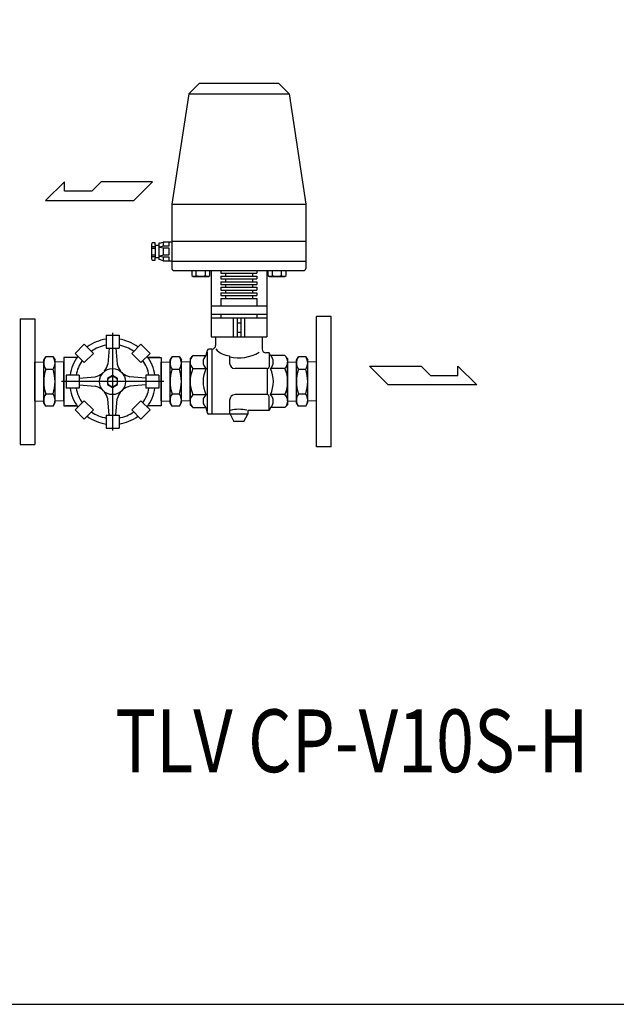
# Model space of a CAD drawing. Extents: x 133 to 5178, y 115 to 3566.
# Drawn here: x 2298 to 2940, y 115 to 1174 of the extents above; entities that cross this region are included whole.
import ezdxf
from ezdxf.enums import TextEntityAlignment as Align

# ---------------------------------------------------------------- set-up
doc = ezdxf.new("R2010")
doc.units = 0
doc.header["$LTSCALE"] = 36
doc.layers.get('0').update_dxf_attribs({"linetype": 'CONTINUOUS'})
doc.styles.get("Standard").update_dxf_attribs({"font": 'simplex', "width": 0.8, "bigfont": 'extfont'})

msp = doc.modelspace()

# ---------------------------------------------------------------- linework, layer by layer
for p, q in [((2480, 1094.5), (2491.5, 1106)), ((2491.5, 1106), (2576.5, 1106)), ((2588, 1094.5), (2576.5, 1106)), ((2480, 1094.5), (2462, 976)), ((2480, 1094.5), (2588, 1094.5)), ((2588, 1094.5), (2606, 976)), ((2346.2, 999.8), (2325.8, 979.8)), ((2346.2, 989.8), (2346.2, 999.8)), ((2385.8, 999.8), (2375.8, 989.8)), ((2441.1, 999.8), (2385.8, 999.8)), ((2421.1, 979.8), (2441.1, 999.8)), ((2375.8, 989.8), (2346.2, 989.8)), ((2325.8, 979.8), (2421.1, 979.8)), ((2462, 976), (2606, 976)), ((2462, 976), (2462, 906.5)), ((2606, 976), (2606, 906.5)), ((2440.8, 934.2), (2440, 933)), ((2440, 933), (2440, 916.9)), ((2443.9, 934.2), (2440.8, 934.2)), ((2443.9, 931.9), (2443.9, 934.2)), ((2448.7, 933.9), (2447.7, 933.8)), ((2447.7, 933.8), (2447.7, 916.5)), ((2448.7, 933.9), (2452.4, 934.9)), ((2452.4, 934.9), (2452.4, 930.7)), ((2462, 934.9), (2452.4, 934.9)), ((2458.5, 934.9), (2458.5, 930.7)), ((2462, 936), (2606, 936)), ((2440, 930.5), (2443.9, 930.5)), ((2440, 928.6), (2443.9, 928.6)), ((2443.9, 931.9), (2443.9, 918)), ((2443.9, 931.9), (2447.7, 931.9)), ((2452.4, 930.7), (2448.9, 929.7)), ((2448.9, 929.7), (2452.4, 928.8)), ((2458.5, 930.7), (2452.4, 930.7)), ((2452.4, 928.8), (2458.5, 928.8)), ((2452.4, 928.8), (2452.4, 921.1)), ((2458.5, 928.8), (2458.5, 921.1)), ((2440, 921.2), (2443.9, 921.2)), ((2440, 919.4), (2443.9, 919.4)), ((2440, 916.9), (2440.8, 915.7)), ((2440.8, 915.7), (2443.9, 915.7)), ((2443.9, 915.7), (2443.9, 918)), ((2447.7, 918), (2443.9, 918)), ((2448.7, 916.4), (2447.7, 916.5)), ((2452.4, 914.9), (2448.7, 916.4)), ((2452.4, 921.1), (2448.9, 920.1)), ((2448.9, 920.1), (2452.4, 919.2)), ((2458.5, 921.1), (2452.4, 921.1)), ((2452.4, 919.2), (2452.4, 914.9)), ((2452.4, 919.2), (2458.5, 919.2)), ((2452.4, 914.9), (2462, 914.9)), ((2458.5, 919.2), (2458.5, 914.9)), ((2462, 914.5), (2606, 914.5)), ((2464, 904.5), (2604, 904.5)), ((2483.2, 904.5), (2483.2, 899)), ((2488.1, 899), (2488.1, 904.5)), ((2497.9, 899), (2497.9, 904.5)), ((2502.8, 899), (2502.8, 904.5)), ((2504, 904.5), (2504, 833)), ((2514.5, 904.5), (2553.5, 904.5)), ((2514.5, 904.5), (2514.5, 901.5)), ((2514.5, 901.5), (2553.5, 901.5)), ((2519.5, 901.5), (2519.5, 898.5)), ((2548.5, 901.5), (2548.5, 898.5)), ((2553.5, 904.5), (2553.5, 901.5)), ((2564, 904.5), (2564, 833)), ((2565.2, 904.5), (2565.2, 899)), ((2570.2, 899), (2570.2, 904.5)), ((2580, 899), (2580, 904.5)), ((2584.9, 899), (2584.9, 904.5)), ((2483.2, 899), (2484.8, 898.1)), ((2484.8, 898.1), (2501.3, 898.1)), ((2501.3, 898.1), (2502.8, 899)), ((2514.5, 898.5), (2553.5, 898.5)), ((2514.5, 898.5), (2514.5, 895.5)), ((2514.5, 895.5), (2553.5, 895.5)), ((2514.5, 892.5), (2553.5, 892.5)), ((2514.5, 892.5), (2514.5, 889.5)), ((2519.5, 895.5), (2519.5, 892.5)), ((2548.5, 895.5), (2548.5, 892.5)), ((2553.5, 898.5), (2553.5, 895.5)), ((2553.5, 892.5), (2553.5, 889.5)), ((2565.2, 899), (2566.8, 898.1)), ((2566.8, 898.1), (2583.3, 898.1)), ((2583.3, 898.1), (2584.9, 899)), ((2514.5, 889.5), (2553.5, 889.5)), ((2514.5, 886.5), (2553.5, 886.5)), ((2514.5, 886.5), (2514.5, 883.5)), ((2514.5, 883.5), (2553.5, 883.5)), ((2514.5, 880.5), (2553.5, 880.5)), ((2514.5, 880.5), (2514.5, 877.5)), ((2519.5, 889.5), (2519.5, 886.5)), ((2519.5, 883.5), (2519.5, 880.5)), ((2548.5, 889.5), (2548.5, 886.5)), ((2548.5, 883.5), (2548.5, 880.5)), ((2553.5, 886.5), (2553.5, 883.5)), ((2553.5, 880.5), (2553.5, 877.5)), ((2514.5, 877.5), (2553.5, 877.5)), ((2514.5, 874.5), (2553.5, 874.5)), ((2514.5, 874.5), (2514.5, 866.5)), ((2519.5, 877.5), (2519.5, 874.5)), ((2548.5, 877.5), (2548.5, 874.5)), ((2553.5, 874.5), (2553.5, 866.5)), ((2504, 866.5), (2564, 866.5)), ((2298.5, 852.5), (2298.5, 717.5)), ((2298.5, 852.5), (2314.5, 852.5)), ((2314.5, 852.5), (2314.5, 717.5)), ((2504, 857.5), (2564, 857.5)), ((2504, 853.5), (2564, 853.5)), ((2514.5, 857.5), (2514.5, 853.5)), ((2516.5, 853.5), (2555.5, 853.5)), ((2528, 853.5), (2528, 833)), ((2532, 853.5), (2532, 833)), ((2532, 848.3), (2536, 848.3)), ((2536, 853.5), (2536, 833)), ((2540, 853.5), (2540, 833)), ((2553.5, 857.5), (2553.5, 853.5)), ((2633.5, 855), (2617.5, 855)), ((2617.5, 715), (2617.5, 855)), ((2633.5, 715), (2633.5, 855)), ((2398, 837.5), (2398, 732.5)), ((2532, 838.3), (2536, 838.3)), ((2504, 833), (2564, 833)), ((2509, 833), (2509, 824)), ((2559, 833), (2559, 820)), ((2499.7, 818.5), (2498.5, 813)), ((2500, 817.1), (2500, 752.9)), ((2505, 820), (2501.7, 820)), ((2505, 820), (2505, 750)), ((2566.5, 816), (2563, 816)), ((2568, 813), (2566.5, 816)), ((2566.5, 816), (2566.5, 801)), ((2314.5, 805.9), (2324, 806.2)), ((2314.5, 764.2), (2314.5, 805.9)), ((2324, 808), (2326.1, 811.6)), ((2324, 762), (2324, 808)), ((2334, 811.6), (2326.1, 811.6)), ((2334, 811.6), (2336.1, 808)), ((2336, 808), (2336, 762)), ((2345.5, 805.9), (2336, 806.2)), ((2345.5, 811), (2345.5, 759)), ((2360, 811), (2345.5, 811)), ((2345.5, 764.2), (2345.5, 805.9)), ((2436.1, 811), (2450.5, 811)), ((2450.5, 811), (2450.5, 759)), ((2450.5, 805.9), (2460, 806.2)), ((2450.5, 764.2), (2450.5, 805.9)), ((2460, 808), (2462.1, 811.6)), ((2460, 762), (2460, 808)), ((2470, 811.6), (2462.1, 811.6)), ((2470, 811.6), (2472.1, 808)), ((2472, 808), (2472, 762)), ((2481.5, 805.9), (2472, 806.2)), ((2484.5, 813), (2481.5, 810)), ((2481.5, 810), (2481.5, 785)), ((2481.5, 764.2), (2481.5, 805.9)), ((2484.5, 813), (2498.5, 813)), ((2524, 812.8), (2524, 805)), ((2583.5, 813), (2568, 813)), ((2583.5, 813), (2586.5, 810)), ((2586.5, 810), (2586.5, 785)), ((2586.5, 805.9), (2596, 806.2)), ((2586.5, 764.2), (2586.5, 805.9)), ((2596, 808), (2598.1, 811.6)), ((2596, 762), (2596, 808)), ((2606, 811.6), (2598.1, 811.6)), ((2606, 811.6), (2608.1, 808)), ((2608, 808), (2608, 762)), ((2617.5, 805.9), (2608, 806.2)), ((2326.1, 798.3), (2334, 798.3)), ((2462.1, 798.3), (2470, 798.3)), ((2484.5, 799), (2498.5, 799)), ((2564.5, 799), (2530, 799)), ((2564.5, 799), (2556.4, 799)), ((2564.5, 799), (2564.5, 771)), ((2583.5, 799), (2568, 799)), ((2598.1, 798.3), (2606, 798.3)), ((2674.7, 801.6), (2730.1, 801.6)), ((2694.7, 781.6), (2674.7, 801.6)), ((2730.1, 801.6), (2740.1, 791.6)), ((2769.6, 801.6), (2790.1, 781.6)), ((2769.6, 791.6), (2769.6, 801.6)), ((2453.2, 785), (2342.9, 785)), ((2450.5, 785), (2436.1, 785)), ((2481.5, 785), (2481.5, 760)), ((2586.5, 785), (2586.5, 760)), ((2740.1, 791.6), (2769.6, 791.6)), ((2790.1, 781.6), (2694.7, 781.6)), ((2314.5, 764.2), (2324, 763.9)), ((2326.1, 771.8), (2334, 771.8)), ((2345.5, 764.2), (2336, 763.9)), ((2450.5, 764.2), (2460, 763.9)), ((2462.1, 771.8), (2470, 771.8)), ((2481.5, 764.2), (2472, 763.9)), ((2484.5, 771), (2498.5, 771)), ((2524, 765), (2524, 750)), ((2564.5, 771), (2530, 771)), ((2564.5, 771), (2546.8, 771)), ((2566.5, 754), (2566.5, 769)), ((2583.5, 771), (2568, 771)), ((2586.5, 764.2), (2596, 763.9)), ((2598.1, 771.8), (2606, 771.8)), ((2617.5, 764.2), (2608, 763.9)), ((2326.1, 758.5), (2324, 762)), ((2334, 758.5), (2326.1, 758.5)), ((2336, 762), (2334, 758.5)), ((2345.5, 759), (2360, 759)), ((2450.5, 759), (2436.1, 759)), ((2462.1, 758.5), (2460, 762)), ((2470, 758.5), (2462.1, 758.5)), ((2472, 762), (2470, 758.5)), ((2484.5, 757), (2481.5, 760)), ((2484.5, 757), (2498.5, 757)), ((2498.5, 757), (2499.7, 751.6)), ((2543.5, 754), (2543.5, 750)), ((2566.5, 754), (2543.5, 754)), ((2568, 757), (2566.5, 754)), ((2583.5, 757), (2568, 757)), ((2583.5, 757), (2586.5, 760)), ((2598.1, 758.5), (2596, 762)), ((2606, 758.5), (2598.1, 758.5)), ((2608, 762), (2606, 758.5)), ((2524.5, 750), (2501.7, 750)), ((2543.5, 750), (2524.5, 750)), ((2524.5, 750), (2528.5, 742)), ((2539.5, 742), (2528.5, 742)), ((2539.5, 742), (2543.5, 750)), ((2298.5, 717.5), (2314.5, 717.5)), ((2633.5, 715), (2617.5, 715))]:
    msp.add_line(p, q)
at = {"linetype": 'Continuous'}
for p, q in [((2391, 835), (2391, 821)), ((2391, 835), (2405, 835)), ((2405, 835), (2405, 821)), ((2357.7, 815.4), (2367.6, 825.3)), ((2367.6, 825.3), (2377.5, 815.4)), ((2391, 821), (2405, 821)), ((2394.4, 821), (2393, 803.7)), ((2401.7, 821), (2403, 803.7)), ((2428.5, 825.3), (2418.6, 815.4)), ((2428.5, 825.3), (2438.4, 815.4)), ((2359.8, 811), (2347.2, 811)), ((2357.7, 815.4), (2367.6, 805.5)), ((2367.6, 805.5), (2377.5, 815.4)), ((2418.6, 815.4), (2428.5, 805.5)), ((2438.4, 815.4), (2428.5, 805.5)), ((2448.9, 811), (2436.3, 811)), ((2348, 792), (2348, 778)), ((2362, 792), (2348, 792)), ((2362, 792), (2362, 778)), ((2362, 788.7), (2379.4, 790)), ((2398, 791.4), (2392.5, 788.2)), ((2392.5, 788.2), (2392.5, 781.9)), ((2403.5, 788.2), (2398, 791.4)), ((2403.5, 781.9), (2403.5, 788.2)), ((2434, 788.7), (2416.7, 790)), ((2434, 792), (2434, 778)), ((2448, 792), (2434, 792)), ((2448, 792), (2448, 778)), ((2362, 778), (2348, 778)), ((2362, 781.4), (2379.4, 780)), ((2392.5, 781.9), (2398, 778.7)), ((2398, 778.7), (2403.5, 781.9)), ((2434, 781.4), (2416.7, 780)), ((2448, 778), (2434, 778)), ((2367.6, 764.5), (2357.7, 754.6)), ((2367.6, 764.5), (2377.5, 754.6)), ((2394.4, 749), (2393, 766.4)), ((2401.7, 749), (2403, 766.4)), ((2418.6, 754.6), (2428.5, 764.5)), ((2428.5, 764.5), (2438.4, 754.6)), ((2359.8, 759), (2347.2, 759)), ((2357.7, 754.6), (2367.6, 744.7)), ((2377.5, 754.6), (2367.6, 744.7)), ((2418.6, 754.6), (2428.5, 744.7)), ((2428.5, 744.7), (2438.4, 754.6)), ((2448.9, 759), (2436.3, 759)), ((2391, 749), (2405, 749)), ((2391, 749), (2391, 735)), ((2405, 749), (2405, 735)), ((2391, 735), (2405, 735))]:
    msp.add_line(p, q, dxfattribs=at)
msp.add_lwpolyline([(133.3, 115.2), (5177.8, 115.2), (5177.8, 3565.8), (133.3, 3565.8)], close=True)
for radius in [14, 5.5]:
    msp.add_circle((2398, 785), radius, dxfattribs=at)
for centre, radius, start, end in [((2464, 906.5), 2, 180, 270), ((2604, 906.5), 2, 270, 0), ((2485.7, 903), 4.63, 238.0007, 301.9993), ((2493, 915.8), 17.5, 253.6801, 286.3199), ((2500.4, 903), 4.63, 238.0007, 301.9993), ((2567.7, 903), 4.63, 238.0007, 301.9993), ((2575.1, 915.8), 17.5, 253.6801, 286.3199), ((2582.4, 903), 4.63, 238.0007, 301.9993), ((2501.7, 818), 2, 90, 167.9052), ((2505, 824), 4, 270, 0), ((2524.5, 832.3), 19.5, 218.6142, 268.7634), ((2533.9, 854.2), 43.6, 256.9719, 300.2575), ((2563, 820), 4, 180, 270), ((2335.8, 805), 11.8, 145.7276, 214.2724), ((2324.3, 805), 11.8, 325.7276, 34.2724), ((2471.8, 805), 11.8, 145.7276, 214.2724), ((2460.3, 805), 11.8, 325.7276, 34.2724), ((2491.2, 806), 9.67, 133.6028, 226.3972), ((2505.2, 806), 9.67, 133.6028, 226.3972), ((2530, 805), 6, 180, 270), ((2561.4, 806), 9.67, 313.6028, 46.3972), ((2576.9, 806), 9.67, 313.6028, 46.3972), ((2607.8, 805), 11.8, 145.7276, 214.2724), ((2596.3, 805), 11.8, 325.7276, 34.2724), ((2368.1, 785), 44.1, 162.4719, 197.5281), ((2292, 785), 44.1, 342.4719, 17.5281), ((2504.1, 785), 44.1, 162.4719, 197.5281), ((2428, 785), 44.1, 342.4719, 17.5281), ((2515.7, 785), 34.2, 155.8105, 204.1895), ((2529.7, 785), 34.2, 155.8105, 204.1895), ((2564.5, 801), 2, 270, 0), ((2536.9, 785), 34.2, 335.8105, 24.1895), ((2552.4, 785), 34.2, 335.8105, 24.1895), ((2640.1, 785), 44.1, 162.4719, 197.5281), ((2564, 785), 44.1, 342.4719, 17.5281), ((2335.8, 765.1), 11.8, 145.7276, 214.2724), ((2324.3, 765.1), 11.8, 325.7276, 34.2724), ((2471.8, 765.1), 11.8, 145.7276, 214.2724), ((2460.3, 765.1), 11.8, 325.7276, 34.2724), ((2491.2, 764), 9.67, 133.6028, 226.3972), ((2505.2, 764), 9.67, 133.6028, 226.3972), ((2530, 765), 6, 90, 180), ((2564.5, 769), 2, 0, 90), ((2561.4, 764), 9.67, 313.6028, 46.3972), ((2576.9, 764), 9.67, 313.6028, 46.3972), ((2607.8, 765.1), 11.8, 145.7276, 214.2724), ((2596.3, 765.1), 11.8, 325.7276, 34.2724), ((2534.2, 715.9), 39.3, 77.6068, 103.8615), ((2501.7, 752), 2, 192.0948, 270)]:
    msp.add_arc(centre, radius, start, end)
for centre, radius, start, end in [((2398, 785), 46.2, 98.7052, 126.2948), ((2398, 785), 46.2, 53.7052, 81.2948), ((2398, 785), 39.8, 100.1427, 124.8573), ((2398, 785), 39.8, 55.1427, 79.8573), ((2398, 785), 46.2, 143.7052, 171.2948), ((2398, 785), 39.8, 145.1427, 169.8573), ((2398, 785), 39.8, 10.1427, 34.8573), ((2398, 785), 46.2, 8.7052, 36.2948), ((2371.2, 809.3), 22.5, 324.1739, 345.5873), ((2424.9, 809.3), 22.5, 194.4127, 215.8261), ((2373.8, 811.9), 22.5, 284.4127, 305.8261), ((2422.3, 811.9), 22.5, 234.1739, 255.5873), ((2398, 785), 46.2, 188.7052, 216.2948), ((2398, 785), 39.8, 190.1427, 214.8573), ((2373.8, 758.2), 22.5, 54.1739, 75.5873), ((2371.2, 760.8), 22.5, 14.4127, 35.8261), ((2424.9, 760.8), 22.5, 144.1739, 165.5873), ((2422.3, 758.2), 22.5, 104.4127, 125.8261), ((2398, 785), 39.8, 325.1427, 349.8573), ((2398, 785), 46.2, 323.7052, 351.2948), ((2398, 785), 39.8, 235.1427, 259.8573), ((2398, 785), 39.8, 280.1427, 304.8573), ((2398, 785), 46.2, 233.7052, 261.2948), ((2398, 785), 46.2, 278.7052, 306.2948)]:
    msp.add_arc(centre, radius, start, end, dxfattribs=at)

# ---------------------------------------------------------------- texts
at = {"width": 0.8}
msp.add_text('TLV CP-V10S-H', height=67.5, dxfattribs=at).set_placement((2655.5, 389.9), align=Align.MIDDLE)

doc.saveas('drawing.dxf')
